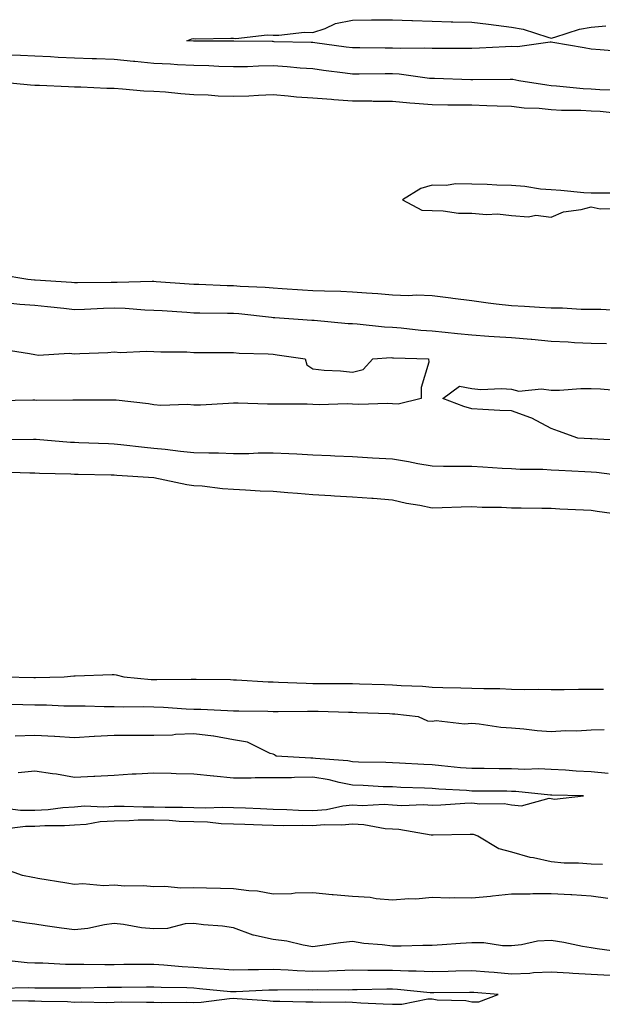
# Model space of a CAD drawing. Units: inches. Extents: x 881363 to 884003, y 7276778 to 7279418.
# Drawn here: x 882034 to 882181, y 7277029 to 7277277 of the extents above; entities that cross this region are included whole.
import ezdxf

# ---------------------------------------------------------------- set-up
doc = ezdxf.new("R2010")
doc.units = ezdxf.units.IN
doc.header["$MEASUREMENT"] = 0
doc.layers.add('Contour_88137276', color=7, linetype='Continuous', true_color=0xe3e4c6)

msp = doc.modelspace()

# ---------------------------------------------------------------- linework, layer by layer
at = {"layer": 'Contour_88137276'}
for points in [[(882185.4, 7277269.27, 3336), (882180.33, 7277269.64, 3336), (882178.05, 7277269.8, 3336), (882176.29, 7277270.15, 3336), (882168.46, 7277271.51, 3336), (882168.05, 7277271.59, 3336), (882167.74, 7277271.61, 3336), (882159.56, 7277270.41, 3336), (882158.05, 7277270.46, 3336), (882156.55, 7277270.42, 3336), (882149.94, 7277270.03, 3336), (882148.05, 7277269.97, 3336), (882146.12, 7277270, 3336), (882140.03, 7277269.95, 3336), (882138.05, 7277269.97, 3336), (882136.22, 7277270.08, 3336), (882130, 7277269.98, 3336), (882128.05, 7277270.08, 3336), (882126.2, 7277270.07, 3336), (882119.85, 7277270.12, 3336), (882118.05, 7277270.11, 3336), (882116.46, 7277270.33, 3336), (882108.57, 7277271.39, 3336), (882108.05, 7277271.47, 3336), (882107.63, 7277271.49, 3336), (882098.28, 7277271.7, 3336), (882098.05, 7277271.71, 3336), (882097.83, 7277271.71, 3336), (882088.12, 7277271.85, 3336), (882088.05, 7277271.84, 3336), (882087.98, 7277271.85, 3336), (882078.1, 7277271.87, 3336), (882078, 7277271.87, 3336), (882076.3, 7277271.92, 3336), (882077.55, 7277272.42, 3336), (882078.05, 7277272.46, 3336), (882078.56, 7277272.44, 3336), (882087.38, 7277272.58, 3336), (882088.05, 7277272.55, 3336), (882088.65, 7277272.53, 3336), (882096.55, 7277273.41, 3336), (882098.05, 7277273.35, 3336), (882099.45, 7277273.32, 3336), (882105.91, 7277274.07, 3336), (882108.05, 7277274.03, 3336), (882111.17, 7277275.04, 3336), (882113.71, 7277276.27, 3336), (882118.05, 7277277.13, 3336), (882122.79, 7277277.18, 3336), (882123.31, 7277277.18, 3336), (882128.05, 7277277.23, 3336), (882132.93, 7277277.04, 3336), (882133.16, 7277277.04, 3336), (882138.05, 7277276.84, 3336), (882142.84, 7277276.71, 3336), (882143.27, 7277276.71, 3336), (882148.05, 7277276.57, 3336), (882152.23, 7277276.1, 3336), (882154.14, 7277275.83, 3336), (882158.05, 7277275.36, 3336), (882161, 7277274.87, 3336), (882167.15, 7277272.82, 3336), (882168.05, 7277272.61, 3336), (882168.96, 7277272.83, 3336), (882175.16, 7277274.81, 3336), (882178.05, 7277275.36, 3336), (882181.8, 7277275.67, 3336)], [(882031.55, 7277268.41, 3337), (882034.42, 7277268.3, 3337), (882038.05, 7277268.13, 3337), (882042.02, 7277267.95, 3337), (882043.95, 7277267.82, 3337), (882048.05, 7277267.63, 3337), (882052.48, 7277267.5, 3337), (882053.58, 7277267.46, 3337), (882058.05, 7277267.31, 3337), (882062.91, 7277266.78, 3337), (882063.2, 7277266.76, 3337), (882068.05, 7277266.3, 3337), (882072.24, 7277266.11, 3337), (882073.97, 7277266, 3337), (882078.05, 7277265.82, 3337), (882081.83, 7277265.7, 3337), (882084.41, 7277265.55, 3337), (882088.05, 7277265.45, 3337), (882091.63, 7277265.49, 3337), (882094.35, 7277265.62, 3337), (882098.05, 7277265.67, 3337), (882101.59, 7277265.46, 3337), (882104.85, 7277265.12, 3337), (882108.05, 7277264.91, 3337), (882110.69, 7277264.56, 3337), (882116.15, 7277263.82, 3337), (882118.05, 7277263.57, 3337), (882119.71, 7277263.57, 3337), (882126.27, 7277263.7, 3337), (882128.05, 7277263.71, 3337), (882129.74, 7277263.61, 3337), (882137.41, 7277262.56, 3337), (882138.05, 7277262.53, 3337), (882138.64, 7277262.52, 3337), (882147.78, 7277262.19, 3337), (882148.05, 7277262.18, 3337), (882148.33, 7277262.19, 3337), (882157.69, 7277262.28, 3337), (882158.05, 7277262.29, 3337), (882158.41, 7277262.28, 3337), (882159.9, 7277261.92, 3337), (882166.93, 7277260.81, 3337), (882168.05, 7277260.7, 3337), (882169.35, 7277260.62, 3337), (882176.07, 7277259.94, 3337), (882178.05, 7277259.83, 3337), (882180.28, 7277259.69, 3337), (882185.65, 7277259.52, 3337)], [(882028.33, 7277261.64, 3338), (882036.97, 7277260.84, 3338), (882038.05, 7277260.8, 3338), (882039.2, 7277260.77, 3338), (882046.53, 7277260.41, 3338), (882048.05, 7277260.37, 3338), (882049.63, 7277260.34, 3338), (882056.16, 7277260.03, 3338), (882058.05, 7277259.99, 3338), (882060.11, 7277259.86, 3338), (882065.5, 7277259.37, 3338), (882068.05, 7277259.21, 3338), (882070.93, 7277259.04, 3338), (882074.77, 7277258.64, 3338), (882078.05, 7277258.45, 3338), (882081.65, 7277258.32, 3338), (882084.23, 7277258.1, 3338), (882088.05, 7277257.96, 3338), (882091.89, 7277258.08, 3338), (882094.37, 7277258.24, 3338), (882098.05, 7277258.37, 3338), (882101.86, 7277258.11, 3338), (882103.94, 7277257.81, 3338), (882108.05, 7277257.58, 3338), (882112.74, 7277257.23, 3338), (882113.28, 7277257.15, 3338), (882118.05, 7277256.84, 3338), (882122.91, 7277256.78, 3338), (882123.2, 7277256.77, 3338), (882128.05, 7277256.71, 3338), (882132.44, 7277256.3, 3338), (882133.71, 7277256.27, 3338), (882138.05, 7277255.9, 3338), (882141.97, 7277255.85, 3338), (882144.14, 7277255.84, 3338), (882148.05, 7277255.77, 3338), (882151.81, 7277255.68, 3338), (882154.44, 7277255.53, 3338), (882158.05, 7277255.44, 3338), (882161.23, 7277255.09, 3338), (882165.03, 7277254.94, 3338), (882168.05, 7277254.65, 3338), (882170.63, 7277254.5, 3338), (882175.52, 7277254.46, 3338), (882178.05, 7277254.32, 3338), (882180.31, 7277254.18, 3338), (882186.39, 7277253.58, 3338)], [(882186.41, 7277233.56, 3339), (882179.74, 7277233.61, 3339), (882178.05, 7277233.61, 3339), (882176.27, 7277233.7, 3339), (882170.41, 7277234.28, 3339), (882168.05, 7277234.4, 3339), (882165.36, 7277234.62, 3339), (882161.42, 7277235.3, 3339), (882158.05, 7277235.51, 3339), (882154.36, 7277235.61, 3339), (882151.92, 7277235.8, 3339), (882148.05, 7277235.88, 3339), (882144.04, 7277235.93, 3339), (882141.62, 7277235.48, 3339), (882138.05, 7277235.57, 3339), (882135.19, 7277234.78, 3339), (882130.56, 7277231.92, 3339), (882135.44, 7277229.31, 3339), (882138.05, 7277229.22, 3339), (882140.81, 7277229.17, 3339), (882144.71, 7277228.58, 3339), (882148.05, 7277228.52, 3339), (882151.78, 7277228.2, 3339), (882154.52, 7277228.39, 3339), (882158.05, 7277227.94, 3339), (882162.33, 7277227.63, 3339), (882164.2, 7277228.06, 3339), (882168.05, 7277227.53, 3339), (882171.09, 7277228.87, 3339), (882175.6, 7277229.47, 3339), (882178.05, 7277230.16, 3339), (882180.32, 7277229.64, 3339), (882185.84, 7277229.71, 3339)], [(882029.22, 7277213.09, 3338), (882036.32, 7277211.92, 3338), (882037.94, 7277211.81, 3338), (882038.05, 7277211.8, 3338), (882038.18, 7277211.79, 3338), (882047.32, 7277211.19, 3338), (882048.05, 7277211.12, 3338), (882048.83, 7277211.14, 3338), (882057.29, 7277211.16, 3338), (882058.05, 7277211.18, 3338), (882058.81, 7277211.16, 3338), (882067.56, 7277211.43, 3338), (882068.05, 7277211.41, 3338), (882068.59, 7277211.38, 3338), (882076.91, 7277210.78, 3338), (882078.05, 7277210.71, 3338), (882079.3, 7277210.67, 3338), (882086.49, 7277210.37, 3338), (882088.05, 7277210.33, 3338), (882089.77, 7277210.2, 3338), (882096.07, 7277209.94, 3338), (882098.05, 7277209.78, 3338), (882100.33, 7277209.63, 3338), (882105.43, 7277209.3, 3338), (882108.05, 7277209.13, 3338), (882110.97, 7277209, 3338), (882115.04, 7277208.91, 3338), (882118.05, 7277208.77, 3338), (882121.5, 7277208.47, 3338), (882124.43, 7277208.3, 3338), (882128.05, 7277207.97, 3338), (882132.13, 7277207.84, 3338), (882134.11, 7277207.97, 3338), (882138.05, 7277207.82, 3338), (882142.74, 7277207.23, 3338), (882143.29, 7277207.16, 3338), (882148.05, 7277206.56, 3338), (882152.13, 7277206, 3338), (882154.19, 7277205.78, 3338), (882158.05, 7277205.28, 3338), (882161.28, 7277205.15, 3338), (882165.11, 7277204.86, 3338), (882168.05, 7277204.74, 3338), (882170.86, 7277204.73, 3338), (882175.54, 7277204.43, 3338), (882178.05, 7277204.42, 3338), (882180.55, 7277204.42, 3338), (882185.87, 7277204.1, 3338)], [(882032.03, 7277205.89, 3337), (882034.29, 7277205.68, 3337), (882038.05, 7277205.37, 3337), (882041.22, 7277205.09, 3337), (882045.37, 7277204.61, 3337), (882048.05, 7277204.35, 3337), (882050.55, 7277204.42, 3337), (882055.31, 7277204.65, 3337), (882058.05, 7277204.72, 3337), (882060.79, 7277204.65, 3337), (882065.74, 7277204.23, 3337), (882068.05, 7277204.17, 3337), (882070.15, 7277204.02, 3337), (882076.35, 7277203.62, 3337), (882078.05, 7277203.5, 3337), (882079.6, 7277203.46, 3337), (882086.56, 7277203.41, 3337), (882088.05, 7277203.38, 3337), (882089.4, 7277203.28, 3337), (882097.61, 7277202.36, 3337), (882098.05, 7277202.32, 3337), (882098.43, 7277202.3, 3337), (882104.33, 7277201.92, 3337), (882107.76, 7277201.64, 3337), (882108.05, 7277201.6, 3337), (882108.38, 7277201.59, 3337), (882116.96, 7277200.83, 3337), (882118.05, 7277200.78, 3337), (882119.23, 7277200.74, 3337), (882126.04, 7277199.91, 3337), (882128.05, 7277199.85, 3337), (882130.29, 7277199.68, 3337), (882135.25, 7277199.13, 3337), (882138.05, 7277198.93, 3337), (882141.38, 7277198.59, 3337), (882144.43, 7277198.3, 3337), (882148.05, 7277197.91, 3337), (882152.32, 7277197.64, 3337), (882153.67, 7277197.55, 3337), (882158.05, 7277197.29, 3337), (882162.97, 7277196.83, 3337), (882163.16, 7277196.81, 3337), (882168.05, 7277196.32, 3337), (882172.26, 7277196.14, 3337), (882173.92, 7277196.05, 3337), (882178.05, 7277195.87, 3337), (882181.91, 7277195.78, 3337)], [(882030.37, 7277194.24, 3336), (882036.74, 7277193.24, 3336), (882038.05, 7277192.95, 3336), (882038.95, 7277192.83, 3336), (882046.68, 7277193.29, 3336), (882048.05, 7277193.15, 3336), (882049.38, 7277193.25, 3336), (882056.46, 7277193.51, 3336), (882058.05, 7277193.63, 3336), (882059.65, 7277193.52, 3336), (882066.12, 7277193.85, 3336), (882068.05, 7277193.76, 3336), (882069.79, 7277193.66, 3336), (882076.35, 7277193.62, 3336), (882078.05, 7277193.53, 3336), (882079.65, 7277193.51, 3336), (882086.49, 7277193.48, 3336), (882088.05, 7277193.46, 3336), (882089.46, 7277193.33, 3336), (882096.82, 7277193.15, 3336), (882098.05, 7277193.05, 3336), (882099.07, 7277192.94, 3336), (882106.07, 7277191.92, 3336), (882106.49, 7277190.37, 3336), (882108.05, 7277189.36, 3336), (882110.89, 7277189.08, 3336), (882114.98, 7277188.85, 3336), (882118.05, 7277188.52, 3336), (882120.74, 7277189.22, 3336), (882123.1, 7277191.92, 3336), (882127.77, 7277192.2, 3336), (882128.05, 7277192.19, 3336), (882128.3, 7277192.17, 3336), (882137.17, 7277191.92, 3336), (882137.2, 7277191.07, 3336), (882135.27, 7277184.69, 3336), (882135.29, 7277181.92, 3336), (882129.51, 7277180.46, 3336), (882128.05, 7277180.58, 3336), (882126.79, 7277180.66, 3336), (882119.57, 7277180.4, 3336), (882118.05, 7277180.47, 3336), (882116.68, 7277180.55, 3336), (882109.63, 7277180.34, 3336), (882108.05, 7277180.41, 3336), (882106.61, 7277180.47, 3336), (882099.51, 7277180.46, 3336), (882098.05, 7277180.53, 3336), (882096.62, 7277180.49, 3336), (882089.21, 7277180.76, 3336), (882088.05, 7277180.73, 3336), (882086.82, 7277180.69, 3336), (882079.72, 7277180.25, 3336), (882078.05, 7277180.21, 3336), (882076.53, 7277180.4, 3336), (882069.78, 7277180.19, 3336), (882068.05, 7277180.35, 3336), (882066.69, 7277180.56, 3336), (882058.51, 7277181.46, 3336), (882058.05, 7277181.52, 3336), (882057.66, 7277181.54, 3336), (882048.5, 7277181.47, 3336), (882048.05, 7277181.48, 3336), (882047.63, 7277181.51, 3336), (882038.52, 7277181.45, 3336), (882038.05, 7277181.47, 3336), (882037.6, 7277181.47, 3336), (882028.62, 7277181.34, 3336)], [(882187.43, 7277171.3, 3336), (882178.22, 7277171.75, 3336), (882178.05, 7277171.76, 3336), (882177.9, 7277171.77, 3336), (882174.69, 7277171.92, 3336), (882169.87, 7277173.74, 3336), (882168.05, 7277174.37, 3336), (882163.14, 7277177.01, 3336), (882162.91, 7277177.06, 3336), (882158.05, 7277178.81, 3336), (882155.07, 7277178.94, 3336), (882150.79, 7277179.19, 3336), (882148.05, 7277179.3, 3336), (882146.02, 7277179.9, 3336), (882140.74, 7277181.92, 3336), (882144.92, 7277185.05, 3336), (882148.05, 7277184.44, 3336), (882150.33, 7277184.2, 3336), (882155.52, 7277184.45, 3336), (882158.05, 7277184.23, 3336), (882159.91, 7277183.79, 3336), (882165.59, 7277184.38, 3336), (882168.05, 7277184.04, 3336), (882170.14, 7277184.02, 3336), (882175.5, 7277184.47, 3336), (882178.05, 7277184.45, 3336), (882180.46, 7277184.32, 3336), (882186.13, 7277183.84, 3336)], [(882187.79, 7277162.18, 3337), (882179.39, 7277163.26, 3337), (882178.05, 7277163.37, 3337), (882176.52, 7277163.44, 3337), (882169.96, 7277163.82, 3337), (882168.05, 7277163.92, 3337), (882165.94, 7277164.04, 3337), (882160.21, 7277164.08, 3337), (882158.05, 7277164.2, 3337), (882155.67, 7277164.3, 3337), (882150.81, 7277164.67, 3337), (882148.05, 7277164.79, 3337), (882145.13, 7277164.84, 3337), (882140.96, 7277164.83, 3337), (882138.05, 7277164.88, 3337), (882134.46, 7277165.51, 3337), (882132.13, 7277166, 3337), (882128.05, 7277166.66, 3337), (882123.06, 7277166.93, 3337), (882123.04, 7277166.93, 3337), (882118.05, 7277167.2, 3337), (882113.55, 7277167.43, 3337), (882112.49, 7277167.48, 3337), (882108.05, 7277167.7, 3337), (882104.01, 7277167.88, 3337), (882102, 7277167.97, 3337), (882098.05, 7277168.15, 3337), (882094.27, 7277168.13, 3337), (882091.94, 7277168.03, 3337), (882088.05, 7277168.02, 3337), (882084.28, 7277168.14, 3337), (882081.82, 7277168.15, 3337), (882078.05, 7277168.27, 3337), (882074.73, 7277168.6, 3337), (882070.91, 7277169.06, 3337), (882068.05, 7277169.35, 3337), (882065.7, 7277169.57, 3337), (882059.69, 7277170.28, 3337), (882058.05, 7277170.44, 3337), (882056.61, 7277170.48, 3337), (882049.18, 7277170.8, 3337), (882048.05, 7277170.83, 3337), (882047.01, 7277170.88, 3337), (882038.38, 7277171.59, 3337), (882038.05, 7277171.61, 3337), (882037.74, 7277171.61, 3337), (882028.44, 7277171.53, 3337)], [(882187.56, 7277152.41, 3338), (882179.61, 7277153.47, 3338), (882178.05, 7277153.7, 3338), (882176.16, 7277153.8, 3338), (882170.24, 7277154.11, 3338), (882168.05, 7277154.24, 3338), (882165.7, 7277154.27, 3338), (882160.46, 7277154.33, 3338), (882158.05, 7277154.35, 3338), (882155.49, 7277154.48, 3338), (882150.65, 7277154.52, 3338), (882148.05, 7277154.65, 3338), (882145.37, 7277154.61, 3338), (882140.55, 7277154.42, 3338), (882138.05, 7277154.36, 3338), (882134.97, 7277155, 3338), (882131.61, 7277155.47, 3338), (882128.05, 7277156.34, 3338), (882123.25, 7277156.72, 3338), (882122.88, 7277156.74, 3338), (882118.05, 7277157.13, 3338), (882113.49, 7277157.36, 3338), (882112.53, 7277157.44, 3338), (882108.05, 7277157.66, 3338), (882104.15, 7277158.01, 3338), (882101.78, 7277158.19, 3338), (882098.05, 7277158.51, 3338), (882094.77, 7277158.64, 3338), (882091.07, 7277158.89, 3338), (882088.05, 7277159.02, 3338), (882085.29, 7277159.17, 3338), (882080.14, 7277159.83, 3338), (882078.05, 7277159.96, 3338), (882076.33, 7277160.2, 3338), (882068.05, 7277161.92, 3338), (882058.72, 7277162.58, 3338), (882058.05, 7277162.65, 3338), (882057.3, 7277162.67, 3338), (882048.93, 7277162.8, 3338), (882048.05, 7277162.83, 3338), (882047.1, 7277162.88, 3338), (882039.21, 7277163.08, 3338), (882038.05, 7277163.14, 3338), (882036.81, 7277163.16, 3338), (882029.49, 7277163.37, 3338)], [(882030.34, 7277111.92, 3338), (882037.84, 7277111.71, 3338), (882038.05, 7277111.71, 3338), (882038.26, 7277111.71, 3338), (882045.49, 7277111.92, 3338), (882047.87, 7277112.11, 3338), (882048.05, 7277112.12, 3338), (882048.24, 7277112.12, 3338), (882057.49, 7277112.48, 3338), (882058.05, 7277112.46, 3338), (882058.54, 7277112.42, 3338), (882060.47, 7277111.92, 3338), (882067.36, 7277111.24, 3338), (882068.05, 7277111.21, 3338), (882068.78, 7277111.19, 3338), (882077.45, 7277111.32, 3338), (882078.05, 7277111.3, 3338), (882078.68, 7277111.29, 3338), (882087.31, 7277111.18, 3338), (882088.05, 7277111.15, 3338), (882088.85, 7277111.13, 3338), (882096.78, 7277110.65, 3338), (882098.05, 7277110.61, 3338), (882099.38, 7277110.58, 3338), (882106.39, 7277110.26, 3338), (882108.05, 7277110.23, 3338), (882109.76, 7277110.21, 3338), (882116.37, 7277110.24, 3338), (882118.05, 7277110.22, 3338), (882119.81, 7277110.16, 3338), (882126.1, 7277109.97, 3338), (882128.05, 7277109.91, 3338), (882130.23, 7277109.74, 3338), (882135.63, 7277109.5, 3338), (882138.05, 7277109.3, 3338), (882140.76, 7277109.21, 3338), (882145.26, 7277109.14, 3338), (882148.05, 7277109.04, 3338), (882151.06, 7277108.91, 3338), (882155.08, 7277108.95, 3338), (882158.05, 7277108.81, 3338), (882161.26, 7277108.71, 3338), (882164.92, 7277108.8, 3338), (882168.05, 7277108.68, 3338), (882171.28, 7277108.69, 3338), (882174.91, 7277108.78, 3338), (882178.05, 7277108.8, 3338), (882181.21, 7277108.76, 3338)], [(882031.16, 7277105.03, 3337), (882035.04, 7277104.93, 3337), (882038.05, 7277104.85, 3337), (882040.96, 7277104.83, 3337), (882045.34, 7277104.63, 3337), (882048.05, 7277104.62, 3337), (882050.72, 7277104.59, 3337), (882055.55, 7277104.42, 3337), (882058.05, 7277104.39, 3337), (882060.43, 7277104.3, 3337), (882065.52, 7277104.46, 3337), (882068.05, 7277104.37, 3337), (882070.43, 7277104.29, 3337), (882076.14, 7277103.82, 3337), (882078.05, 7277103.76, 3337), (882079.84, 7277103.71, 3337), (882086.57, 7277103.4, 3337), (882088.05, 7277103.36, 3337), (882089.44, 7277103.31, 3337), (882096.74, 7277103.23, 3337), (882098.05, 7277103.18, 3337), (882099.29, 7277103.16, 3337), (882106.69, 7277103.28, 3337), (882108.05, 7277103.25, 3337), (882109.37, 7277103.24, 3337), (882116.98, 7277102.98, 3337), (882118.05, 7277102.97, 3337), (882119.07, 7277102.94, 3337), (882127.33, 7277102.64, 3337), (882128.05, 7277102.61, 3337), (882128.7, 7277102.56, 3337), (882134.56, 7277101.92, 3337), (882136.9, 7277100.78, 3337), (882138.05, 7277100.7, 3337), (882139.11, 7277100.86, 3337), (882146.2, 7277100.07, 3337), (882148.05, 7277100.24, 3337), (882149.87, 7277100.1, 3337), (882155.37, 7277099.24, 3337), (882158.05, 7277099.07, 3337), (882161.18, 7277098.8, 3337), (882164.52, 7277098.39, 3337), (882168.05, 7277098.11, 3337), (882171.61, 7277098.36, 3337), (882174.44, 7277098.31, 3337), (882178.05, 7277098.52, 3337), (882181.36, 7277098.61, 3337)], [(882182.39, 7277087.57, 3337), (882178.05, 7277087.96, 3337), (882174.27, 7277088.14, 3337), (882171.61, 7277088.37, 3337), (882168.05, 7277088.55, 3337), (882164.82, 7277088.7, 3337), (882161.36, 7277088.61, 3337), (882158.05, 7277088.74, 3337), (882154.89, 7277088.76, 3337), (882151.19, 7277088.78, 3337), (882148.05, 7277088.8, 3337), (882145.16, 7277089.03, 3337), (882140.44, 7277089.53, 3337), (882138.05, 7277089.72, 3337), (882135.95, 7277089.82, 3337), (882129.81, 7277090.16, 3337), (882128.05, 7277090.24, 3337), (882126.44, 7277090.31, 3337), (882119.54, 7277090.43, 3337), (882118.05, 7277090.48, 3337), (882116.84, 7277090.72, 3337), (882108.67, 7277091.3, 3337), (882108.05, 7277091.4, 3337), (882107.53, 7277091.39, 3337), (882098.82, 7277091.92, 3337), (882098.41, 7277092.28, 3337), (882098.05, 7277092.43, 3337), (882097.33, 7277092.63, 3337), (882091.57, 7277095.44, 3337), (882088.05, 7277096.03, 3337), (882083.12, 7277096.99, 3337), (882083, 7277096.97, 3337), (882078.05, 7277097.52, 3337), (882073.47, 7277097.34, 3337), (882072.75, 7277097.21, 3337), (882068.05, 7277097.09, 3337), (882063.23, 7277097.1, 3337), (882062.85, 7277097.12, 3337), (882058.05, 7277097.13, 3337), (882053.12, 7277096.85, 3337), (882052.97, 7277096.84, 3337), (882048.05, 7277096.56, 3337), (882043.11, 7277096.86, 3337), (882043.01, 7277096.88, 3337), (882038.05, 7277097.1, 3337), (882033.12, 7277096.99, 3337)], [(882031.24, 7277078.73, 3338), (882034.45, 7277078.32, 3338), (882038.05, 7277078.31, 3338), (882041.45, 7277078.52, 3338), (882045.13, 7277079, 3338), (882048.05, 7277079.21, 3338), (882050.58, 7277079.39, 3338), (882055.32, 7277079.19, 3338), (882058.05, 7277079.34, 3338), (882060.59, 7277079.38, 3338), (882065.29, 7277079.16, 3338), (882068.05, 7277079.2, 3338), (882070.88, 7277079.09, 3338), (882075.21, 7277079.09, 3338), (882078.05, 7277078.97, 3338), (882081.07, 7277078.9, 3338), (882085.25, 7277079.12, 3338), (882088.05, 7277079.04, 3338), (882091.06, 7277078.91, 3338), (882094.86, 7277078.73, 3338), (882098.05, 7277078.6, 3338), (882101.46, 7277078.51, 3338), (882104.46, 7277078.33, 3338), (882108.05, 7277078.25, 3338), (882111.44, 7277078.53, 3338), (882115.55, 7277079.42, 3338), (882118.05, 7277079.68, 3338), (882120.43, 7277079.55, 3338), (882125.96, 7277079.83, 3338), (882128.05, 7277079.67, 3338), (882130.43, 7277079.54, 3338), (882135.87, 7277079.74, 3338), (882138.05, 7277079.59, 3338), (882140.29, 7277079.68, 3338), (882146.25, 7277080.11, 3338), (882148.05, 7277080.2, 3338), (882150.03, 7277079.94, 3338), (882156.16, 7277080.03, 3338), (882158.05, 7277079.66, 3338), (882160.55, 7277079.42, 3338), (882167.52, 7277081.39, 3338), (882168.05, 7277081.27, 3338), (882168.87, 7277081.1, 3338), (882176.15, 7277081.92, 3338), (882168.2, 7277082.07, 3338), (882168.05, 7277082.08, 3338), (882167.89, 7277082.09, 3338), (882159.16, 7277083.02, 3338), (882158.05, 7277083.07, 3338), (882156.89, 7277083.08, 3338), (882149.28, 7277083.14, 3338), (882148.05, 7277083.15, 3338), (882146.71, 7277083.26, 3338), (882139.77, 7277083.65, 3338), (882138.05, 7277083.79, 3338), (882136.1, 7277083.87, 3338), (882130.2, 7277084.07, 3338), (882128.05, 7277084.17, 3338), (882125.71, 7277084.25, 3338), (882120.68, 7277084.55, 3338), (882118.05, 7277084.64, 3338), (882114.68, 7277085.29, 3338), (882112.12, 7277085.98, 3338), (882108.05, 7277086.62, 3338), (882103.4, 7277086.58, 3338), (882102.64, 7277086.51, 3338), (882098.05, 7277086.46, 3338), (882093.51, 7277086.45, 3338), (882092.52, 7277086.38, 3338), (882088.05, 7277086.38, 3338), (882083.09, 7277086.88, 3338), (882083.02, 7277086.89, 3338), (882078.05, 7277087.41, 3338), (882073.63, 7277087.51, 3338), (882072.41, 7277087.56, 3338), (882068.05, 7277087.67, 3338), (882063.53, 7277087.4, 3338), (882062.6, 7277087.37, 3338), (882058.05, 7277087.08, 3338), (882053.14, 7277086.83, 3338), (882052.95, 7277086.82, 3338), (882048.05, 7277086.56, 3338), (882043.49, 7277087.36, 3338), (882042.51, 7277087.47, 3338), (882038.05, 7277088.16, 3338), (882033.88, 7277087.75, 3338)], [(882029.72, 7277073.59, 3337), (882035.68, 7277074.28, 3337), (882038.05, 7277074.27, 3337), (882040.56, 7277074.44, 3337), (882045.52, 7277074.46, 3337), (882048.05, 7277074.63, 3337), (882050.98, 7277074.85, 3337), (882054.52, 7277075.46, 3337), (882058.05, 7277075.66, 3337), (882061.84, 7277075.71, 3337), (882064.09, 7277075.88, 3337), (882068.05, 7277075.92, 3337), (882071.91, 7277075.79, 3337), (882074.37, 7277075.6, 3337), (882078.05, 7277075.46, 3337), (882081.5, 7277075.38, 3337), (882084.95, 7277075.02, 3337), (882088.05, 7277074.94, 3337), (882090.95, 7277074.81, 3337), (882095.3, 7277074.67, 3337), (882098.05, 7277074.57, 3337), (882100.63, 7277074.5, 3337), (882105.4, 7277074.58, 3337), (882108.05, 7277074.52, 3337), (882110.88, 7277074.75, 3337), (882115.35, 7277074.62, 3337), (882118.05, 7277074.91, 3337), (882120.87, 7277074.74, 3337), (882126.22, 7277073.75, 3337), (882128.05, 7277073.61, 3337), (882129.65, 7277073.52, 3337), (882137.8, 7277072.16, 3337), (882138.05, 7277072.15, 3337), (882138.29, 7277072.16, 3337), (882147.65, 7277072.32, 3337), (882148.05, 7277072.34, 3337), (882148.42, 7277072.29, 3337), (882149.55, 7277071.92, 3337), (882154.83, 7277068.71, 3337), (882158.05, 7277067.89, 3337), (882162.64, 7277066.51, 3337), (882163.55, 7277066.42, 3337), (882168.05, 7277065.43, 3337), (882171.25, 7277065.12, 3337), (882174.91, 7277065.06, 3337), (882178.05, 7277064.81, 3337), (882180.9, 7277064.77, 3337)], [(882182.25, 7277056.12, 3337), (882178.05, 7277056.71, 3337), (882173.18, 7277057.05, 3337), (882172.93, 7277057.04, 3337), (882168.05, 7277057.32, 3337), (882163.4, 7277057.27, 3337), (882162.76, 7277057.2, 3337), (882158.05, 7277057.16, 3337), (882153.25, 7277056.72, 3337), (882152.78, 7277056.65, 3337), (882148.05, 7277056.16, 3337), (882143.65, 7277056.31, 3337), (882142.32, 7277056.19, 3337), (882138.05, 7277056.4, 3337), (882133.99, 7277055.98, 3337), (882132.16, 7277056.03, 3337), (882128.05, 7277055.69, 3337), (882123.94, 7277056.03, 3337), (882122.49, 7277056.36, 3337), (882118.05, 7277056.63, 3337), (882113.13, 7277057, 3337), (882112.93, 7277057.04, 3337), (882108.05, 7277057.54, 3337), (882103.55, 7277057.42, 3337), (882102.65, 7277057.32, 3337), (882098.05, 7277057.22, 3337), (882094.1, 7277057.96, 3337), (882091.96, 7277058, 3337), (882088.05, 7277058.56, 3337), (882084.77, 7277058.64, 3337), (882081.25, 7277058.72, 3337), (882078.05, 7277058.8, 3337), (882074.84, 7277058.72, 3337), (882070.8, 7277059.17, 3337), (882068.05, 7277059.07, 3337), (882065.4, 7277059.27, 3337), (882060.72, 7277059.25, 3337), (882058.05, 7277059.43, 3337), (882055.44, 7277059.3, 3337), (882050.17, 7277059.8, 3337), (882048.05, 7277059.66, 3337), (882046.13, 7277060, 3337), (882038.8, 7277061.17, 3337), (882038.05, 7277061.3, 3337), (882037.52, 7277061.39, 3337), (882034.94, 7277061.92, 3337), (882029.83, 7277063.71, 3337)], [(882187.6, 7277042.37, 3338), (882179.61, 7277043.47, 3338), (882178.05, 7277043.66, 3338), (882175.94, 7277044.04, 3338), (882171.2, 7277045.06, 3338), (882168.05, 7277045.58, 3338), (882164.6, 7277045.37, 3338), (882160.55, 7277044.42, 3338), (882158.05, 7277044.21, 3338), (882155.78, 7277044.19, 3338), (882151.1, 7277044.98, 3338), (882148.05, 7277044.96, 3338), (882145.21, 7277044.76, 3338), (882140.59, 7277044.47, 3338), (882138.05, 7277044.29, 3338), (882135.69, 7277044.27, 3338), (882130.23, 7277044.1, 3338), (882128.05, 7277044.09, 3338), (882125.5, 7277044.47, 3338), (882120.9, 7277044.77, 3338), (882118.05, 7277045.3, 3338), (882115.01, 7277044.96, 3338), (882110.39, 7277044.26, 3338), (882108.05, 7277043.98, 3338), (882105.59, 7277044.38, 3338), (882101.47, 7277045.34, 3338), (882098.05, 7277045.82, 3338), (882093.08, 7277046.89, 3338), (882093.02, 7277046.89, 3338), (882088.05, 7277048.74, 3338), (882085.28, 7277049.15, 3338), (882080.49, 7277049.48, 3338), (882078.05, 7277049.79, 3338), (882075.88, 7277049.75, 3338), (882071.42, 7277048.54, 3338), (882068.05, 7277048.51, 3338), (882064.88, 7277048.75, 3338), (882060.41, 7277049.56, 3338), (882058.05, 7277049.78, 3338), (882055.63, 7277049.5, 3338), (882051.44, 7277048.53, 3338), (882048.05, 7277048.24, 3338), (882044.75, 7277048.62, 3338), (882040.69, 7277049.27, 3338), (882038.05, 7277049.62, 3338), (882036.06, 7277049.93, 3338), (882028.99, 7277050.97, 3338)], [(882029.23, 7277040.74, 3339), (882036.16, 7277040.03, 3339), (882038.05, 7277039.95, 3339), (882040.06, 7277039.91, 3339), (882045.77, 7277039.63, 3339), (882048.05, 7277039.6, 3339), (882050.37, 7277039.61, 3339), (882055.65, 7277039.52, 3339), (882058.05, 7277039.53, 3339), (882060.43, 7277039.55, 3339), (882065.71, 7277039.59, 3339), (882068.05, 7277039.61, 3339), (882070.51, 7277039.46, 3339), (882075.13, 7277039, 3339), (882078.05, 7277038.85, 3339), (882081.37, 7277038.6, 3339), (882084.55, 7277038.42, 3339), (882088.05, 7277038.15, 3339), (882091.73, 7277038.24, 3339), (882094.36, 7277038.23, 3339), (882098.05, 7277038.32, 3339), (882101.8, 7277038.17, 3339), (882104.1, 7277037.97, 3339), (882108.05, 7277037.84, 3339), (882112.04, 7277037.93, 3339), (882114.17, 7277038.03, 3339), (882118.05, 7277038.13, 3339), (882121.84, 7277038.12, 3339), (882124.19, 7277038.06, 3339), (882128.05, 7277038.06, 3339), (882132.07, 7277037.9, 3339), (882134.06, 7277037.93, 3339), (882138.05, 7277037.75, 3339), (882142.13, 7277037.84, 3339), (882144.03, 7277037.9, 3339), (882148.05, 7277037.98, 3339), (882152.32, 7277037.64, 3339), (882153.67, 7277037.55, 3339), (882158.05, 7277037.19, 3339), (882162.61, 7277037.36, 3339), (882163.6, 7277037.48, 3339), (882168.05, 7277037.66, 3339), (882172.55, 7277037.43, 3339), (882173.45, 7277037.32, 3339), (882178.05, 7277037.11, 3339), (882182.91, 7277036.78, 3339)], [(882029.48, 7277030.48, 3340), (882036.51, 7277030.38, 3340), (882038.05, 7277030.35, 3340), (882039.73, 7277030.24, 3340), (882046.3, 7277030.17, 3340), (882048.05, 7277030.05, 3340), (882049.85, 7277030.12, 3340), (882056.1, 7277029.97, 3340), (882058.05, 7277030.04, 3340), (882059.89, 7277030.07, 3340), (882066.14, 7277030.02, 3340), (882068.05, 7277030.05, 3340), (882070, 7277029.97, 3340), (882076.18, 7277030.05, 3340), (882078.05, 7277029.96, 3340), (882079.9, 7277030.06, 3340), (882087.08, 7277030.95, 3340), (882088.05, 7277031.02, 3340), (882089.02, 7277030.94, 3340), (882096.55, 7277030.43, 3340), (882098.05, 7277030.31, 3340), (882099.69, 7277030.28, 3340), (882106.27, 7277030.14, 3340), (882108.05, 7277030.1, 3340), (882109.94, 7277030.03, 3340), (882116.22, 7277030.08, 3340), (882118.05, 7277030, 3340), (882120.1, 7277029.88, 3340), (882125.76, 7277029.63, 3340), (882128.05, 7277029.49, 3340), (882130.46, 7277029.51, 3340), (882136.95, 7277030.83, 3340), (882138.05, 7277030.84, 3340), (882139.35, 7277030.62, 3340), (882146.57, 7277030.45, 3340), (882148.05, 7277030.09, 3340), (882149.82, 7277030.15, 3340), (882154.72, 7277031.92, 3340), (882148.57, 7277032.44, 3340), (882148.05, 7277032.48, 3340), (882147.5, 7277032.47, 3340), (882138.52, 7277032.39, 3340), (882138.05, 7277032.38, 3340), (882137.57, 7277032.4, 3340), (882129.35, 7277033.22, 3340), (882128.05, 7277033.27, 3340), (882126.7, 7277033.28, 3340), (882119.22, 7277033.09, 3340), (882118.05, 7277033.09, 3340), (882116.9, 7277033.06, 3340), (882109.24, 7277033.11, 3340), (882108.05, 7277033.08, 3340), (882106.84, 7277033.13, 3340), (882099.15, 7277033.01, 3340), (882098.05, 7277033.06, 3340), (882096.93, 7277033.03, 3340), (882088.75, 7277032.61, 3340), (882088.05, 7277032.6, 3340), (882087.31, 7277032.66, 3340), (882079.54, 7277033.41, 3340), (882078.05, 7277033.52, 3340), (882076.36, 7277033.61, 3340), (882069.82, 7277033.69, 3340), (882068.05, 7277033.8, 3340), (882066.19, 7277033.78, 3340), (882059.84, 7277033.72, 3340), (882058.05, 7277033.7, 3340), (882056.28, 7277033.69, 3340), (882049.68, 7277033.55, 3340), (882048.05, 7277033.54, 3340), (882046.39, 7277033.58, 3340), (882039.64, 7277033.51, 3340), (882038.05, 7277033.54, 3340), (882036.36, 7277033.61, 3340), (882029.62, 7277033.49, 3340)]]:
    msp.add_polyline3d(points, dxfattribs=at)

doc.saveas('drawing.dxf')
